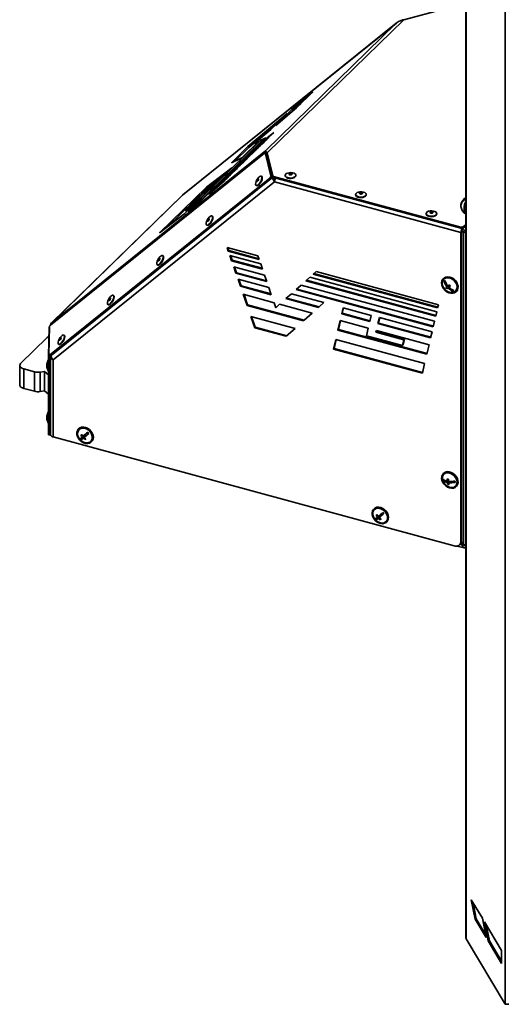
# Model space of a CAD drawing. Units: millimetres. Extents: x 0 to 420, y 0 to 297.
# Drawn here: x 268 to 291, y 36 to 82 of the extents above; entities that cross this region are included whole.
import ezdxf

# ---------------------------------------------------------------- set-up
doc = ezdxf.new("R2010")
doc.units = ezdxf.units.MM

msp = doc.modelspace()

# ---------------------------------------------------------------- linework, layer by layer
at = {"color": 7, "linetype": 'Continuous', "lineweight": 35}
for p, q in [((288.66885, 105.01843), (288.66885, 39.11601)), ((288.68396, 39.0645), (288.68396, 104.93721)), ((290.53082, 35.98785), (290.53082, 95.59117)), ((287.62347, 82.86414), (285.75255, 82.36935)), ((275.34145, 74.11177), (285.39799, 82.2034)), ((285.41423, 82.21756), (275.35598, 74.12456)), ((279.23514, 76.18827), (285.39799, 82.2034)), ((285.75255, 82.36935), (279.32187, 76.09281)), ((281.47048, 78.96848), (280.48994, 78.14166)), ((280.70365, 78.22004), (281.47048, 78.96848)), ((280.90834, 78.41982), (280.5275, 78.09868)), ((280.26078, 77.94842), (278.41495, 76.39197)), ((279.49395, 77.19998), (280.26078, 77.94842)), ((279.72312, 77.39322), (280.70365, 78.22004)), ((280.48994, 78.14166), (279.72312, 77.39322)), ((280.5275, 78.09868), (280.32281, 77.8989)), ((280.5275, 78.09868), (280.48994, 78.14166)), ((279.69864, 77.39976), (278.45251, 76.34899)), ((278.73189, 76.55739), (279.49395, 77.19998)), ((279.6317, 77.05351), (279.15615, 76.67088)), ((279.51671, 76.94127), (279.6317, 77.05351)), ((278.99598, 76.68351), (275.58785, 73.35707)), ((279.03354, 76.64053), (275.97456, 73.65488)), ((276.22015, 73.844), (279.25723, 76.80828)), ((278.1263, 75.86511), (278.93493, 76.65436)), ((278.93493, 76.65436), (278.73189, 76.55739)), ((278.76945, 76.51441), (278.73189, 76.55739)), ((278.79096, 76.31444), (279.15521, 76.6292)), ((279.24905, 76.72514), (278.92365, 76.44395)), ((279.25723, 76.80828), (278.99598, 76.68351)), ((279.03354, 76.64053), (278.99598, 76.68351)), ((279.13674, 76.57044), (279.00041, 76.46076)), ((279.02541, 76.48516), (279.16174, 76.59485)), ((279.13501, 76.68899), (279.03354, 76.64053)), ((279.04116, 76.55864), (279.25357, 76.72955)), ((279.15615, 76.67088), (279.04116, 76.55864)), ((279.15521, 76.6292), (279.26651, 76.69707)), ((279.16626, 76.6593), (279.15615, 76.67088)), ((279.25357, 76.72955), (279.24905, 76.72514)), ((279.27032, 76.7008), (279.24905, 76.72514)), ((279.27484, 76.70521), (279.25357, 76.72955)), ((279.26651, 76.69707), (279.3992, 76.82658)), ((279.3992, 76.82658), (279.29978, 76.76595)), ((279.29978, 76.76595), (279.3043, 76.77037)), ((279.31695, 76.7463), (279.29978, 76.76595)), ((279.3043, 76.77037), (279.51671, 76.94127)), ((279.23514, 76.18827), (269.1786, 68.09664)), ((278.41495, 76.39197), (277.63451, 75.63024)), ((278.45251, 76.34899), (277.79429, 75.70654)), ((278.3805, 75.83234), (278.7824, 76.2246)), ((278.45251, 76.34899), (278.41495, 76.39197)), ((278.62584, 76.13407), (278.55172, 76.07443)), ((278.6511, 76.11765), (278.56266, 76.03132)), ((278.67384, 76.14107), (278.61429, 76.08802)), ((278.61429, 76.08802), (278.6511, 76.11765)), ((278.65477, 76.155), (278.62584, 76.13407)), ((278.62825, 76.13131), (278.62584, 76.13407)), ((278.6676, 76.14605), (278.63225, 76.12591)), ((278.63791, 76.11943), (278.63225, 76.12591)), ((278.6611, 76.10621), (278.6511, 76.11765)), ((278.79751, 76.2975), (278.66119, 76.18781)), ((278.67483, 76.17221), (278.66119, 76.18781)), ((278.66675, 76.15666), (278.70304, 76.17734)), ((278.68619, 76.21221), (278.82251, 76.3219)), ((278.7824, 76.2246), (278.74182, 76.19195)), ((278.7451, 76.18819), (278.74182, 76.19195)), ((278.76983, 76.21711), (278.76226, 76.22577)), ((278.81271, 76.53507), (278.76945, 76.51441)), ((278.79225, 76.23753), (278.7775, 76.25441)), ((278.78602, 76.28314), (278.81086, 76.25471)), ((278.92365, 76.44395), (278.79096, 76.31444)), ((278.86702, 76.34443), (278.8259, 76.31134)), ((278.84931, 76.29112), (278.83758, 76.30455)), ((278.93104, 76.43549), (278.92365, 76.44395)), ((278.95591, 76.43823), (278.99703, 76.47132)), ((279.00834, 76.45168), (279.00041, 76.46076)), ((279.03953, 76.49652), (279.03691, 76.49952)), ((279.19628, 76.08009), (279.20895, 76.09566)), ((279.23305, 76.10892), (279.20895, 76.09566)), ((279.23305, 76.10892), (279.49032, 75.00916)), ((279.27862, 76.08244), (279.23305, 76.10892)), ((279.25822, 76.16186), (279.23514, 76.18827)), ((279.25822, 76.16186), (279.27923, 76.13256)), ((279.27862, 76.08244), (279.53589, 74.98268)), ((279.32187, 76.09281), (279.58474, 75.01809)), ((279.32187, 76.04383), (279.32187, 76.09281)), ((279.19628, 76.08009), (269.12682, 67.97806)), ((277.63451, 75.63024), (278.1263, 75.86511)), ((277.90496, 75.44971), (278.3805, 75.83234)), ((277.92694, 75.38965), (278.21696, 75.67271)), ((278.36687, 75.84023), (278.01497, 75.55708)), ((278.1526, 75.64467), (278.08869, 75.59325)), ((278.10247, 75.64249), (278.45438, 75.92563)), ((278.21076, 75.74818), (278.10247, 75.64249)), ((278.14157, 75.63391), (278.1526, 75.64467)), ((278.21696, 75.67271), (278.17675, 75.64036)), ((278.18, 75.63664), (278.17675, 75.64036)), ((278.56266, 76.03132), (278.21076, 75.74818)), ((278.22028, 75.73728), (278.21076, 75.74818)), ((278.26673, 75.73651), (278.2557, 75.72575)), ((278.3555, 75.80793), (278.26673, 75.73651)), ((278.27325, 75.72905), (278.26673, 75.73651)), ((278.32149, 75.77473), (278.3555, 75.80793)), ((278.45438, 75.92563), (278.36687, 75.84023)), ((278.37655, 75.82915), (278.36687, 75.84023)), ((278.42374, 75.93299), (278.43008, 75.93809)), ((278.46437, 75.91419), (278.45438, 75.92563)), ((278.52355, 76.03304), (278.53167, 76.02375)), ((278.55802, 76.06721), (278.55172, 76.07443)), ((278.57266, 76.01989), (278.56266, 76.03132)), ((279.58474, 74.96911), (279.32187, 76.04383)), ((277.65004, 75.40026), (276.45975, 74.48363)), ((276.95122, 74.7182), (277.65004, 75.40026)), ((277.90194, 75.36524), (277.42639, 74.98261)), ((277.69915, 75.24884), (277.45139, 75.00701)), ((277.671, 75.16103), (277.55599, 75.04878)), ((277.55918, 75.09374), (277.66919, 75.20111)), ((277.59491, 75.09981), (277.671, 75.16103)), ((277.6008, 75.07132), (277.90194, 75.36524)), ((277.66919, 75.20111), (277.68187, 75.21132)), ((277.68099, 75.14959), (277.671, 75.16103)), ((277.68187, 75.21132), (277.79998, 75.28749)), ((277.80677, 75.33543), (277.69915, 75.24884)), ((277.71389, 75.23197), (277.69915, 75.24884)), ((277.80412, 75.35129), (277.71419, 75.26351)), ((277.71419, 75.26351), (277.72499, 75.2722)), ((277.79998, 75.28749), (277.92694, 75.38965)), ((277.81132, 75.34305), (277.80412, 75.35129)), ((277.92744, 75.41325), (277.80677, 75.33543)), ((277.82856, 75.31049), (277.80677, 75.33543)), ((278.01497, 75.55708), (277.90496, 75.44971)), ((277.93867, 75.42229), (277.92744, 75.41325)), ((277.93834, 75.40077), (277.92744, 75.41325)), ((278.06007, 75.54078), (277.93867, 75.42229)), ((277.94867, 75.41085), (277.93867, 75.42229)), ((278.00531, 75.50307), (278.00259, 75.50619)), ((278.02464, 75.54601), (278.01497, 75.55708)), ((278.07007, 75.52934), (278.06007, 75.54078)), ((278.10198, 75.57803), (278.08869, 75.59325)), ((278.12602, 75.61638), (278.13505, 75.60605)), ((279.45484, 75.32915), (279.48052, 75.31423)), ((279.5899, 74.95243), (279.47648, 75.23664)), ((279.48052, 75.31423), (279.53169, 75.18599)), ((279.43967, 74.90388), (269.08021, 66.56852)), ((279.48525, 74.8774), (269.12578, 66.54203)), ((279.58952, 74.95002), (269.15411, 66.55355)), ((269.2414, 66.35375), (279.6649, 74.74064)), ((276.36732, 74.26854), (276.95122, 74.7182)), ((277.30088, 75.05948), (276.49731, 74.44065)), ((277.22213, 74.74402), (276.95226, 74.51984)), ((277.04392, 74.60931), (277.22213, 74.74402)), ((277.24993, 74.72886), (277.07598, 74.5889)), ((277.09481, 74.60834), (277.27493, 74.75327)), ((277.55599, 75.04878), (277.11719, 74.68082)), ((277.16669, 74.68566), (277.43518, 74.90968)), ((277.32018, 74.79743), (277.16669, 74.68566)), ((277.42639, 74.98261), (277.19908, 74.76075)), ((277.19908, 74.76075), (277.30246, 74.84393)), ((277.20469, 74.68471), (277.24993, 74.72886)), ((277.22825, 74.73702), (277.22213, 74.74402)), ((277.27493, 74.75327), (277.32018, 74.79743)), ((277.30246, 74.84393), (277.42247, 74.96106)), ((277.32784, 74.84295), (277.6008, 75.07132)), ((277.50253, 74.97541), (277.32784, 74.84295)), ((277.33938, 74.82975), (277.32784, 74.84295)), ((277.51124, 75.03249), (277.39123, 74.91536)), ((277.39123, 74.91536), (277.4749, 74.98268)), ((277.42247, 74.96106), (277.51124, 75.03249)), ((277.43583, 74.97181), (277.42639, 74.98261)), ((277.43518, 74.90968), (277.50253, 74.97541)), ((277.45139, 75.00701), (277.55918, 75.09374)), ((277.4749, 74.98268), (277.59491, 75.09981)), ((277.518, 75.02475), (277.51124, 75.03249)), ((277.56353, 75.04014), (277.55599, 75.04878)), ((279.06769, 74.98827), (279.0506, 74.9982)), ((279.48525, 74.8774), (279.43967, 74.90388)), ((279.49032, 75.00916), (279.53589, 74.98268)), ((279.58474, 74.96911), (279.58474, 75.01809)), ((279.58952, 74.95002), (279.5899, 74.95243)), ((279.63509, 74.92354), (279.58952, 74.95002)), ((279.63547, 74.92595), (279.5899, 74.95243)), ((279.62227, 74.99016), (288.43357, 72.59543)), ((279.62227, 74.99016), (279.62227, 74.94118)), ((279.62227, 74.94118), (288.43357, 72.54645)), ((279.63026, 74.939), (279.63547, 74.92595)), ((279.63509, 74.92354), (279.63547, 74.92595)), ((279.6649, 74.74064), (288.44591, 72.35415)), ((280.17113, 75.04099), (280.17113, 75.02262)), ((280.67113, 75.02262), (280.67113, 75.04099)), ((276.45975, 74.48363), (274.24978, 72.32664)), ((276.49731, 74.44065), (274.6365, 72.62444)), ((275.44007, 73.24327), (276.74875, 74.52058)), ((275.46934, 73.39208), (276.36732, 74.26854)), ((276.74875, 74.52058), (276.32638, 74.19532)), ((276.49731, 74.44065), (276.45975, 74.48363)), ((276.5825, 74.15895), (277.20469, 74.68471)), ((276.69525, 74.26899), (276.5825, 74.15895)), ((276.81139, 74.36713), (276.69525, 74.26899)), ((276.70267, 74.2605), (276.69525, 74.26899)), ((276.86315, 74.41766), (276.81139, 74.36713)), ((276.81882, 74.35864), (276.81139, 74.36713)), ((276.94646, 74.48469), (276.86315, 74.41766)), ((276.87399, 74.40526), (276.86315, 74.41766)), ((276.95226, 74.51984), (276.87852, 74.44788)), ((276.87852, 74.44788), (276.93992, 74.49258)), ((276.88816, 74.44206), (276.97146, 74.50909)), ((276.93992, 74.49258), (276.88816, 74.44206)), ((276.91095, 74.45003), (276.94646, 74.48469)), ((276.92532, 74.46159), (276.91095, 74.45003)), ((276.91776, 74.44225), (276.91095, 74.45003)), ((277.07598, 74.5889), (276.92532, 74.46159)), ((276.93184, 74.45414), (276.92532, 74.46159)), ((276.94447, 74.48737), (276.93992, 74.49258)), ((276.9657, 74.50445), (276.95226, 74.51984)), ((276.97146, 74.50909), (277.00063, 74.53756)), ((277.00063, 74.53756), (277.015, 74.54912)), ((277.015, 74.54912), (277.09481, 74.60834)), ((277.11719, 74.68082), (277.04392, 74.60931)), ((277.08249, 74.58145), (277.07598, 74.5889)), ((277.12567, 74.67111), (277.11719, 74.68082)), ((277.17669, 74.67422), (277.16669, 74.68566)), ((278.79939, 74.56589), (278.81648, 74.55596)), ((275.32761, 74.0995), (269.16476, 68.08437)), ((269.1786, 68.09664), (275.34145, 74.11177)), ((275.32761, 74.0995), (275.34145, 74.11177)), ((275.34145, 74.11177), (275.35739, 74.12267)), ((275.58785, 73.35707), (276.22015, 73.844)), ((276.32638, 74.19532), (275.63087, 73.51648)), ((276.36394, 74.15234), (275.66843, 73.4735)), ((276.36394, 74.15234), (276.32638, 74.19532)), ((276.3996, 74.17979), (276.36394, 74.15234)), ((283.4877, 74.13962), (283.4877, 74.12125)), ((283.9877, 74.12125), (283.9877, 74.13962)), ((288.66885, 74.00749), (288.60591, 73.94606)), ((288.66885, 73.95851), (288.60591, 73.89708)), ((288.60591, 73.89708), (288.60591, 73.94606)), ((275.63087, 73.51648), (275.46934, 73.39208)), ((275.5069, 73.3491), (275.46934, 73.39208)), ((275.66843, 73.4735), (275.5069, 73.3491)), ((275.66843, 73.4735), (275.63087, 73.51648)), ((288.58955, 73.56186), (288.58955, 73.47002)), ((274.24978, 72.32664), (275.44007, 73.24327)), ((276.74279, 73.11763), (276.7257, 73.12756)), ((286.80426, 73.23825), (286.80426, 73.21988)), ((287.30426, 73.21988), (287.30426, 73.23825)), ((276.4745, 72.69525), (276.49159, 72.68532)), ((288.43357, 72.54645), (288.43357, 72.59543)), ((288.44591, 72.35415), (288.47257, 72.38018)), ((288.47257, 72.38018), (288.47257, 57.82671)), ((288.56008, 72.37681), (288.47385, 72.40025)), ((288.47385, 72.40025), (288.64536, 72.35364)), ((288.50334, 72.48407), (288.64536, 72.44547)), ((288.66885, 72.69727), (288.51424, 72.54637)), ((288.66885, 72.64829), (288.51424, 72.49739)), ((288.51424, 72.49739), (288.51424, 72.54637)), ((288.53008, 72.6108), (288.66885, 72.74625)), ((288.53008, 72.56182), (288.66885, 72.69727)), ((288.53008, 72.6108), (288.53008, 72.56182)), ((288.56008, 57.64928), (288.56008, 72.37681)), ((288.64536, 72.44547), (288.66885, 72.4684)), ((288.64536, 72.35364), (288.64536, 72.44547)), ((288.64536, 72.35364), (288.66885, 72.37656)), ((288.44591, 72.35415), (288.44591, 57.80068)), ((278.88498, 71.24663), (277.4318, 71.64157)), ((277.4318, 71.64157), (277.4905, 71.47133)), ((277.47113, 71.63088), (277.51717, 71.49736)), ((277.4905, 71.47133), (277.51717, 71.49736)), ((277.4905, 71.47133), (278.94368, 71.07638)), ((277.51717, 71.49736), (278.93102, 71.1131)), ((274.4179, 71.24699), (274.40081, 71.25692)), ((277.56387, 71.25852), (279.01706, 70.86358)), ((277.56387, 71.25852), (277.64659, 71.01865)), ((277.6032, 71.24783), (277.67326, 71.04468)), ((277.64659, 71.01865), (277.67326, 71.04468)), ((277.64659, 71.01865), (279.09977, 70.6237)), ((277.67326, 71.04468), (279.08711, 70.66042)), ((278.94368, 71.07638), (278.88498, 71.24663)), ((274.1496, 70.82461), (274.16669, 70.81468)), ((277.74442, 70.73491), (279.1976, 70.33996)), ((277.74442, 70.73491), (277.85041, 70.42752)), ((277.78375, 70.72422), (277.87708, 70.45355)), ((279.09977, 70.6237), (279.01706, 70.86358)), ((277.85041, 70.42752), (277.87708, 70.45355)), ((277.85041, 70.42752), (279.30359, 70.03258)), ((277.87708, 70.45355), (279.29093, 70.0693)), ((279.40143, 69.74884), (277.94825, 70.14378)), ((277.94825, 70.14378), (278.06239, 69.81275)), ((277.98758, 70.13309), (278.08906, 69.83878)), ((279.30359, 70.03258), (279.1976, 70.33996)), ((281.32805, 70.2355), (281.14143, 70.06882)), ((281.14143, 70.06882), (287.25769, 68.40656)), ((281.17, 70.09434), (287.26498, 68.43785)), ((281.32805, 70.2355), (287.30536, 68.611)), ((281.62605, 70.50167), (281.4936, 70.38337)), ((281.4936, 70.38337), (287.34766, 68.79236)), ((281.52217, 70.40888), (287.35496, 68.82366)), ((287.3815, 68.93746), (281.62605, 70.50167)), ((287.6317, 70.18642), (287.61503, 70.17015)), ((287.72232, 70.00623), (287.6663, 70.07017)), ((278.06239, 69.81275), (278.08906, 69.83878)), ((278.06239, 69.81275), (279.51557, 69.41781)), ((278.08906, 69.83878), (279.50291, 69.45453)), ((279.51557, 69.41781), (279.40143, 69.74884)), ((280.92069, 69.87166), (280.68156, 69.65808)), ((280.68156, 69.65808), (287.14019, 67.90276)), ((280.71012, 69.68359), (287.14749, 67.93405)), ((280.92069, 69.87166), (287.20129, 68.16473)), ((287.83685, 69.75214), (287.78008, 69.69673)), ((287.8266, 69.8311), (287.78758, 69.79301)), ((287.83685, 69.75214), (287.79483, 69.80009)), ((287.90013, 69.8033), (287.8346, 69.73934)), ((287.90013, 69.8033), (287.83685, 69.75214)), ((287.94232, 69.83741), (287.87679, 69.77345)), ((287.90347, 69.79949), (287.90013, 69.8033)), ((287.94371, 69.83853), (287.94232, 69.83741)), ((288.08822, 69.58863), (288.0376, 69.64641)), ((288.08822, 69.58863), (288.07401, 69.57476)), ((288.1142, 69.60964), (288.08822, 69.58863)), ((272.093, 69.37635), (272.07592, 69.38628)), ((278.19284, 69.43443), (279.64602, 69.03949)), ((278.19284, 69.43443), (278.37221, 68.91424)), ((278.23217, 69.42374), (278.39887, 68.94027)), ((280.46082, 69.46092), (280.20329, 69.2309)), ((280.20329, 69.2309), (281.7357, 68.81443)), ((280.23185, 69.25642), (281.76237, 68.84045)), ((281.99323, 69.04444), (280.46082, 69.46092)), ((288.21373, 69.55675), (288.2304, 69.57302)), ((271.82471, 68.95396), (271.8418, 68.94403)), ((278.37221, 68.91424), (278.39887, 68.94027)), ((278.37221, 68.91424), (281.03669, 68.19009)), ((278.39887, 68.94027), (281.06336, 68.21612)), ((279.72677, 68.80529), (279.64602, 69.03949)), ((279.90897, 68.96802), (279.72677, 68.80529)), ((279.90897, 68.96802), (281.44138, 68.55155)), ((281.7357, 68.81443), (281.99323, 69.04444)), ((281.7357, 68.81443), (281.76237, 68.84045)), ((281.76237, 68.84045), (281.99133, 69.04496)), ((282.89576, 68.79915), (282.82997, 68.51703)), ((282.91513, 68.79389), (282.85664, 68.54306)), ((284.22007, 68.43924), (282.89576, 68.79915)), ((287.34766, 68.79236), (287.3815, 68.93746)), ((278.55157, 68.39405), (280.632, 67.82864)), ((278.55157, 68.39405), (278.73628, 67.85837)), ((278.5909, 68.38336), (278.76295, 67.8844)), ((281.03669, 68.19009), (281.44138, 68.55155)), ((281.03669, 68.19009), (281.06336, 68.21612)), ((281.06336, 68.21612), (281.43948, 68.55206)), ((282.82997, 68.51703), (282.85664, 68.54306)), ((282.82997, 68.51703), (284.15427, 68.15711)), ((282.85664, 68.54306), (284.16157, 68.1884)), ((284.15427, 68.15711), (284.22007, 68.43924)), ((284.60376, 68.33496), (284.53797, 68.05283)), ((284.62313, 68.32969), (284.56463, 68.07886)), ((287.0838, 67.66094), (284.60376, 68.33496)), ((287.25769, 68.40656), (287.30536, 68.611)), ((269.05186, 67.8846), (269.02263, 66.52766)), ((269.07474, 67.93616), (269.04551, 66.57923)), ((269.05186, 67.8846), (269.07363, 67.88444)), ((269.12682, 67.97806), (269.07474, 67.93616)), ((278.73628, 67.85837), (278.76295, 67.8844)), ((278.73628, 67.85837), (280.21526, 67.45642)), ((278.76295, 67.8844), (280.24193, 67.48245)), ((280.21526, 67.45642), (280.632, 67.82864)), ((280.24193, 67.48245), (280.6301, 67.82915)), ((282.75477, 68.1946), (282.65138, 67.75125)), ((282.65138, 67.75125), (282.67805, 67.77728)), ((282.65138, 67.75125), (286.83941, 66.61304)), ((282.77414, 68.18933), (282.67805, 67.77728)), ((282.67805, 67.77728), (286.84671, 66.64433)), ((282.75477, 68.1946), (284.07908, 67.83468)), ((283.99723, 67.48374), (284.07908, 67.83468)), ((284.53797, 68.05283), (284.56463, 68.07886)), ((284.53797, 68.05283), (287.018, 67.37881)), ((284.56463, 68.07886), (287.0253, 67.4101)), ((287.14019, 67.90276), (287.20129, 68.16473)), ((267.71095, 66.16767), (268.96769, 67.39429)), ((269.76811, 67.50571), (269.75102, 67.51564)), ((280.21526, 67.45642), (280.24193, 67.48245)), ((282.54799, 67.30791), (282.44151, 66.85137)), ((282.56736, 67.30265), (282.46818, 66.8774)), ((282.54799, 67.30791), (286.73602, 66.16969)), ((285.69896, 67.02125), (283.99723, 67.48374)), ((284.46277, 67.7304), (284.44257, 67.64379)), ((284.44257, 67.64379), (284.46924, 67.66982)), ((284.44257, 67.64379), (285.76061, 67.28558)), ((284.46277, 67.7304), (286.9428, 67.05638)), ((284.48214, 67.72513), (284.46924, 67.66982)), ((284.46924, 67.66982), (285.78728, 67.31161)), ((285.76061, 67.28558), (285.69896, 67.02125)), ((285.78728, 67.31161), (285.72563, 67.04728)), ((285.76061, 67.28558), (285.78728, 67.31161)), ((287.018, 67.37881), (287.0838, 67.66094)), ((269.49981, 67.08332), (269.5169, 67.07339)), ((282.44151, 66.85137), (282.46818, 66.8774)), ((282.44151, 66.85137), (286.62954, 65.71315)), ((282.46818, 66.8774), (286.63684, 65.74445)), ((285.69896, 67.02125), (285.72563, 67.04728)), ((286.83941, 66.61304), (286.9428, 67.05638)), ((269.07892, 66.43646), (269.02178, 66.43688)), ((269.02178, 66.43688), (269.02178, 62.87754)), ((269.02263, 66.52766), (269.07977, 66.52724)), ((269.05271, 66.56014), (269.09828, 66.53366)), ((269.07892, 66.43646), (269.07892, 62.87712)), ((269.08013, 66.5442), (269.07977, 66.52724)), ((269.08021, 66.56852), (269.12578, 66.54203)), ((269.1199, 66.47648), (269.12164, 66.53893)), ((269.16589, 66.47614), (269.1199, 66.47648)), ((269.1199, 66.47648), (269.1199, 62.81939)), ((269.15614, 66.56646), (269.15411, 66.55355)), ((269.2414, 62.71392), (269.2414, 66.35375)), ((267.66967, 66.08182), (267.66967, 65.16343)), ((268.36103, 65.78301), (267.86013, 65.91914)), ((267.86013, 65.91914), (267.86013, 65.00074)), ((268.94116, 66.00283), (269.00406, 65.82584)), ((269.00775, 66.32554), (268.94224, 66.1495)), ((269.02178, 66.32558), (269.00785, 66.32568)), ((269.08272, 65.93226), (269.1199, 65.93199)), ((269.1199, 66.21771), (269.08482, 66.21797)), ((286.62954, 65.71315), (286.73602, 66.16969)), ((268.36103, 64.86461), (268.36103, 65.78301)), ((268.82964, 65.80123), (268.63319, 65.76995)), ((268.63319, 65.76995), (268.63319, 64.85156)), ((269.02178, 65.64397), (268.82964, 65.80123)), ((268.82964, 64.88284), (268.82964, 65.80123)), ((269.00417, 65.8257), (269.02178, 65.82557)), ((268.36103, 64.86461), (267.86013, 65.00074)), ((268.82964, 64.88284), (268.63319, 64.85156)), ((269.02178, 64.72557), (268.82964, 64.88284)), ((269.00775, 63.87649), (268.94224, 63.70045)), ((269.02178, 63.87653), (269.00785, 63.87663)), ((269.1199, 63.76866), (269.08482, 63.76892)), ((269.1071, 63.76876), (269.109, 63.83697)), ((268.94116, 63.55378), (269.00406, 63.37679)), ((269.00417, 63.37665), (269.02178, 63.37652)), ((269.08096, 62.82823), (269.09916, 63.48309)), ((269.08272, 63.48321), (269.1199, 63.48294)), ((269.10891, 63.48302), (269.1199, 63.28723)), ((269.11407, 63.48298), (269.1199, 63.37907)), ((270.45819, 63.10756), (270.44153, 63.09129)), ((269.02178, 62.87754), (269.07892, 62.87712)), ((269.02277, 62.80825), (269.07991, 62.80783)), ((288.13004, 57.58039), (269.2414, 62.71392)), ((270.55917, 62.58676), (270.51461, 62.63719)), ((270.72687, 62.72438), (270.55917, 62.58676)), ((270.65308, 62.75196), (270.61409, 62.7139)), ((270.72687, 62.72438), (270.66135, 62.66043)), ((270.7688, 62.75879), (270.70327, 62.69483)), ((270.72996, 62.72088), (270.72687, 62.72438)), ((270.92109, 62.88376), (270.7688, 62.75879)), ((270.55917, 62.58676), (270.54496, 62.57289)), ((270.77921, 62.62607), (270.74099, 62.58876)), ((271.04022, 62.47789), (271.05689, 62.49416)), ((287.6317, 61.00249), (287.61503, 60.98622)), ((287.61894, 60.67697), (287.60473, 60.6631)), ((287.61894, 60.67697), (287.61506, 60.71058)), ((287.69887, 60.6642), (287.61894, 60.67697)), ((287.85731, 60.69439), (287.79718, 60.6357)), ((287.85984, 60.62699), (287.80443, 60.57291)), ((287.85905, 60.63861), (287.80844, 60.6467)), ((287.8723, 60.53435), (287.82407, 60.48727)), ((287.92595, 60.62024), (287.86719, 60.56288)), ((287.87736, 60.57281), (287.8714, 60.62438)), ((288.16697, 60.58941), (287.98078, 60.61916)), ((288.21373, 60.37282), (288.2304, 60.38909)), ((284.35619, 59.33038), (284.33953, 59.31411)), ((284.62487, 58.9472), (284.45717, 58.80958)), ((284.55108, 58.97478), (284.51209, 58.93672)), ((284.62487, 58.9472), (284.55934, 58.88325)), ((284.6668, 58.98161), (284.60127, 58.91765)), ((284.62796, 58.9437), (284.62487, 58.9472)), ((284.81908, 59.10658), (284.6668, 58.98161)), ((284.45717, 58.80958), (284.4126, 58.86002)), ((284.45717, 58.80958), (284.44296, 58.79572)), ((284.67721, 58.84889), (284.63899, 58.81158)), ((284.93822, 58.70071), (284.95489, 58.71698)), ((288.27442, 57.575), (288.59203, 57.48868)), ((288.3795, 57.63094), (288.40617, 57.65697)), ((288.44384, 57.70694), (288.51541, 57.61812)), ((288.44591, 57.80068), (288.47257, 57.82671)), ((288.56008, 57.64928), (288.46594, 57.7661)), ((288.51541, 57.61812), (288.55446, 57.65624)), ((288.93283, 40.90426), (289.45549, 40.03357)), ((289.10987, 39.99708), (288.93283, 40.90426)), ((289.01624, 40.76532), (289.16446, 40.00577)), ((289.16446, 40.00577), (289.10987, 39.99708)), ((289.63253, 39.12639), (289.10987, 39.99708)), ((289.16446, 40.00577), (289.60372, 39.27402)), ((289.45549, 40.03357), (289.63253, 39.12639)), ((289.72909, 38.96553), (289.55206, 39.87271)), ((289.55206, 39.87271), (290.36204, 38.52338)), ((289.63546, 39.73377), (289.78368, 38.97422)), ((290.53082, 35.98785), (288.68396, 39.0645)), ((289.78368, 38.97422), (289.72909, 38.96553)), ((289.78368, 38.97422), (290.36204, 38.01076)), ((290.36204, 37.91112), (289.72909, 38.96553)), ((290.36204, 38.52338), (290.36204, 37.91112))]:
    msp.add_line(p, q, dxfattribs=at)
at = {"color": 8, "linetype": 'Continuous', "lineweight": 35}
for p, q in [((278.59081, 76.07641), (278.58487, 76.08322)), ((278.68442, 76.12897), (278.67384, 76.14107)), ((278.76715, 76.21468), (278.76013, 76.22271)), ((278.78386, 76.22986), (278.76927, 76.24656)), ((278.78979, 76.29557), (278.78359, 76.30267)), ((278.8462, 76.28811), (278.8259, 76.31134)), ((278.87472, 76.33562), (278.86702, 76.34443)), ((278.26193, 75.71862), (278.2557, 75.72575)), ((278.37739, 75.89744), (278.3719, 75.90372)), ((279.3206, 76.04672), (279.2923, 76.02395)), ((279.32919, 75.86624), (279.35937, 75.89052)), ((278.00509, 75.50295), (278.00248, 75.50594)), ((288.50666, 72.54843), (288.51424, 72.54637)), ((269.109, 66.53273), (269.109, 66.21779)), ((269.109, 65.93207), (269.109, 63.83697)), ((288.51541, 57.61812), (288.39883, 57.64981)), ((288.66885, 57.6025), (288.5813, 57.62629))]:
    msp.add_line(p, q, dxfattribs=at)
at = {"color": 7, "linetype": 'Continuous', "lineweight": 35, "flags": 128}
for points in [[(279.16174, 76.59485), (279.19343, 76.62826), (279.20671, 76.64613), (279.20076, 76.64732), (279.17593, 76.63178), (279.1338, 76.60046), (279.07702, 76.55535), (279.00915, 76.49928), (278.93447, 76.43578), (278.85767, 76.36884), (278.78359, 76.30267)], [(278.58487, 76.08322), (278.5698, 76.0698), (278.55441, 76.05656), (278.54063, 76.04516), (278.5302, 76.03703), (278.52442, 76.0332), (278.52402, 76.03415), (278.52906, 76.03975), (278.53889, 76.04931)], [(278.66119, 76.18781), (278.64142, 76.16774), (278.62681, 76.15195), (278.61766, 76.14078), (278.61417, 76.13444), (278.6164, 76.13309), (278.62432, 76.13674), (278.63774, 76.14531), (278.6564, 76.15864)], [(278.72443, 76.19599), (278.73348, 76.20374), (278.74195, 76.21083), (278.7494, 76.21687), (278.75542, 76.22153), (278.75968, 76.22456), (278.76194, 76.2258), (278.7621, 76.22517), (278.76013, 76.22271)], [(278.77315, 76.25118), (278.7753, 76.25292), (278.7768, 76.25404), (278.77748, 76.25442), (278.77725, 76.254), (278.77615, 76.25284), (278.7743, 76.25107), (278.77191, 76.24889), (278.76927, 76.24656)], [(278.8259, 76.31134), (278.81274, 76.30092), (278.80189, 76.29268), (278.79367, 76.28686), (278.78833, 76.28365), (278.78602, 76.28313), (278.78681, 76.28532), (278.79068, 76.29016), (278.79751, 76.2975)], [(278.8986, 76.34408), (278.899, 76.34629), (278.89699, 76.3464), (278.8926, 76.34441), (278.88587, 76.34034), (278.87689, 76.33424), (278.86576, 76.32617), (278.85261, 76.31624), (278.83758, 76.30455)], [(278.99703, 76.47132), (279.01019, 76.48174), (279.02104, 76.48998), (279.02925, 76.49579), (279.0346, 76.49901), (279.03691, 76.49952), (279.03611, 76.49733), (279.03225, 76.4925), (279.02541, 76.48516)], [(278.00248, 75.50594), (278.00084, 75.50156), (278.00705, 75.50405), (278.02081, 75.5133), (278.04144, 75.52885), (278.06794, 75.54993), (278.09898, 75.57552), (278.13306, 75.60435), (278.1685, 75.63501)], [(278.2557, 75.72575), (278.23414, 75.70544), (278.20717, 75.68124), (278.1789, 75.65682), (278.15364, 75.63591), (278.13522, 75.62168), (278.12646, 75.6163), (278.12869, 75.6206), (278.14157, 75.63391)], [(278.3719, 75.90372), (278.36433, 75.89503), (278.36086, 75.88983), (278.36158, 75.88826), (278.36647, 75.89036), (278.3754, 75.89606), (278.38815, 75.90524), (278.40441, 75.91766), (278.42374, 75.93299)], [(277.99269, 75.49832), (277.99477, 75.50011), (277.99677, 75.50181), (277.9986, 75.50332), (278.00017, 75.50457), (278.00139, 75.50549), (278.0022, 75.50604), (278.00257, 75.5062), (278.00248, 75.50594)], [(280.64223, 74.9809), (280.66814, 75.02113), (280.66727, 75.06351), (280.63974, 75.10346), (280.58851, 75.13663), (280.51914, 75.15944), (280.43916, 75.16941), (280.35722, 75.16547), (280.2822, 75.14804), (280.22224, 75.11901), (280.18383, 75.08152), (280.17114, 75.03964), (280.18554, 74.99791), (280.22546, 74.96084), (280.28659, 74.93246), (280.3623, 74.91585), (280.44438, 74.91279), (280.52395, 74.92362), (280.59237, 74.94718), (280.64223, 74.9809)], [(278.84829, 74.56633), (278.89462, 74.5944), (278.94424, 74.6428), (278.99177, 74.70629), (279.03207, 74.778), (279.06076, 74.85014), (279.07474, 74.9149), (279.07249, 74.96526), (279.05426, 74.99577), (279.02202, 75.00312), (278.97927, 74.98652), (278.93064, 74.94775), (278.88139, 74.89103), (278.83687, 74.8225), (278.8019, 74.74958), (278.78026, 74.68018), (278.77432, 74.62182), (278.7847, 74.58083), (278.81028, 74.56164), (278.84829, 74.56633)], [(278.85122, 74.74852), (278.86752, 74.75901), (278.88476, 74.77754), (278.90033, 74.80129), (278.91185, 74.82664), (278.91756, 74.84974), (278.9166, 74.86707), (278.90911, 74.876), (278.89624, 74.87515), (278.87994, 74.86466), (278.86269, 74.84613), (278.84712, 74.82238), (278.83561, 74.79703), (278.82989, 74.77393), (278.83085, 74.7566), (278.83834, 74.74767), (278.85122, 74.74852)], [(278.86538, 74.5564), (278.91171, 74.58447), (278.96133, 74.63287), (279.00886, 74.69636), (279.04916, 74.76807), (279.07785, 74.84021), (279.09183, 74.90497), (279.08958, 74.95533), (279.07135, 74.98584), (279.06769, 74.98827)], [(280.17113, 75.02262), (280.17114, 75.02127), (280.18554, 74.97954), (280.22546, 74.94247), (280.28659, 74.9141), (280.3623, 74.89748), (280.44438, 74.89442), (280.52395, 74.90526), (280.59237, 74.92881), (280.64223, 74.96253)], [(280.48602, 75.07846), (280.49419, 75.09259), (280.49123, 75.10726), (280.4776, 75.12022), (280.45537, 75.12952), (280.42793, 75.13372), (280.39945, 75.1322), (280.37428, 75.12518), (280.35623, 75.11373), (280.34807, 75.0996), (280.35102, 75.08493), (280.36466, 75.07196), (280.38688, 75.06267), (280.41432, 75.05846), (280.4428, 75.05999), (280.46798, 75.06701), (280.48602, 75.07846)], [(280.64223, 74.96253), (280.66814, 75.00276), (280.67113, 75.02262)], [(278.81648, 74.55596), (278.82737, 74.55171), (278.86538, 74.5564)], [(283.52911, 74.06864), (283.58517, 74.0376), (283.65775, 74.01762), (283.73899, 74.01086), (283.82009, 74.01805), (283.89227, 74.03842), (283.94769, 74.06975), (283.98036, 74.10866), (283.98673, 74.15092), (283.96612, 74.19195), (283.92075, 74.22731), (283.85554, 74.25317), (283.77757, 74.26673), (283.69527, 74.26651), (283.61757, 74.25254), (283.55289, 74.22633), (283.50823, 74.19073), (283.48845, 74.14959), (283.49567, 74.10736), (283.52911, 74.06864)], [(283.67648, 74.17389), (283.69662, 74.16341), (283.72301, 74.15769), (283.75164, 74.15762), (283.77815, 74.16319), (283.79849, 74.17356), (283.80959, 74.18716), (283.80973, 74.2019), (283.79891, 74.21555), (283.77877, 74.22604), (283.75238, 74.23175), (283.72375, 74.23182), (283.69724, 74.22625), (283.6769, 74.21588), (283.6658, 74.20228), (283.66566, 74.18754), (283.67648, 74.17389)], [(283.4877, 74.12125), (283.49567, 74.089), (283.52911, 74.05027)], [(283.52911, 74.05027), (283.58517, 74.01923), (283.65775, 73.99925), (283.73899, 73.99249), (283.82009, 73.99968), (283.89227, 74.02005), (283.94769, 74.05138), (283.98036, 74.09029), (283.9877, 74.12125)], [(288.60591, 73.94606), (288.52864, 73.85671), (288.47506, 73.76287), (288.44613, 73.66619), (288.44235, 73.5684), (288.46378, 73.47121), (288.51006, 73.37635), (288.58037, 73.28548), (288.66885, 73.20387)], [(287.27537, 73.17815), (287.30127, 73.21839), (287.30041, 73.26077), (287.27287, 73.30071), (287.22164, 73.33389), (287.15228, 73.3567), (287.07229, 73.36667), (286.99035, 73.36273), (286.91534, 73.34529), (286.85538, 73.31626), (286.81697, 73.27877), (286.80428, 73.23689), (286.81867, 73.19516), (286.8586, 73.1581), (286.91973, 73.12972), (286.99544, 73.1131), (287.07752, 73.11004), (287.15708, 73.12088), (287.2255, 73.14443), (287.27537, 73.17815)], [(287.11916, 73.27571), (287.12732, 73.28985), (287.12437, 73.30451), (287.11074, 73.31748), (287.08851, 73.32677), (287.06107, 73.33098), (287.03259, 73.32945), (287.00741, 73.32243), (286.98937, 73.31099), (286.9812, 73.29685), (286.98416, 73.28219), (286.99779, 73.26922), (287.02002, 73.25993), (287.04746, 73.25572), (287.07594, 73.25724), (287.10111, 73.26426), (287.11916, 73.27571)], [(276.67728, 72.85221), (276.71517, 72.92474), (276.7406, 72.99582), (276.7508, 73.05775), (276.74467, 73.10382), (276.72288, 73.12904), (276.68778, 73.13068), (276.64317, 73.10856), (276.5939, 73.06507), (276.54531, 73.00493), (276.50265, 72.93465), (276.47055, 72.86186), (276.45249, 72.79443), (276.45042, 72.73968), (276.46458, 72.70354), (276.49342, 72.68992), (276.53382, 72.70031), (276.58141, 72.73357), (276.63102, 72.7861), (276.67728, 72.85221)], [(276.49159, 72.68532), (276.51051, 72.67999), (276.55091, 72.69038), (276.5985, 72.72364), (276.64811, 72.77617), (276.69437, 72.84228)], [(276.57149, 72.92382), (276.58432, 72.94912), (276.59175, 72.97321), (276.59264, 72.99243), (276.58687, 73.00385), (276.57531, 73.00573), (276.55971, 72.99778), (276.54246, 72.98122), (276.52618, 72.95857), (276.51335, 72.93327), (276.50592, 72.90917), (276.50502, 72.88995), (276.5108, 72.87854), (276.52236, 72.87666), (276.53795, 72.8846), (276.5552, 72.90116), (276.57149, 72.92382)], [(276.69437, 72.84228), (276.73226, 72.91481), (276.75769, 72.98589), (276.76789, 73.04782), (276.76176, 73.09389), (276.74279, 73.11763)], [(286.80426, 73.21988), (286.80428, 73.21853), (286.81867, 73.17679), (286.8586, 73.13973), (286.91973, 73.11135), (286.99544, 73.09473), (287.07752, 73.09168), (287.15708, 73.10251), (287.2255, 73.12607), (287.27537, 73.15979)], [(287.27537, 73.15979), (287.30127, 73.20002), (287.30426, 73.21988)], [(274.35238, 70.98157), (274.39028, 71.05409), (274.41571, 71.12517), (274.42591, 71.18711), (274.41978, 71.23318), (274.39798, 71.2584), (274.36288, 71.26004), (274.31828, 71.23792), (274.26901, 71.19443), (274.22041, 71.13429), (274.17775, 71.06401), (274.14565, 70.99121), (274.12759, 70.92379), (274.12553, 70.86904), (274.13968, 70.8329), (274.16852, 70.81928), (274.20893, 70.82967), (274.25651, 70.86293), (274.30612, 70.91546), (274.35238, 70.98157)], [(274.24659, 71.05318), (274.25942, 71.07848), (274.26685, 71.10257), (274.26775, 71.12179), (274.26198, 71.13321), (274.25041, 71.13509), (274.23482, 71.12714), (274.21757, 71.11058), (274.20129, 71.08793), (274.18846, 71.06262), (274.18103, 71.03853), (274.18013, 71.01931), (274.1859, 71.00789), (274.19747, 71.00601), (274.21306, 71.01396), (274.23031, 71.03052), (274.24659, 71.05318)], [(274.36947, 70.97164), (274.40737, 71.04416), (274.4328, 71.11524), (274.443, 71.17718), (274.43687, 71.22325), (274.4179, 71.24699)], [(274.16669, 70.81468), (274.18561, 70.80935), (274.22602, 70.81974), (274.2736, 70.853), (274.32321, 70.90553), (274.36947, 70.97164)], [(288.1675, 70.0681), (288.08938, 70.14175), (288.00027, 70.19791), (287.90576, 70.23306), (287.81179, 70.24498), (287.72427, 70.23293), (287.6487, 70.19767), (287.58981, 70.1414), (287.55133, 70.06767), (287.53565, 69.98111), (287.54377, 69.88716), (287.57518, 69.79171), (287.6279, 69.70078), (287.69862, 69.62006), (287.7829, 69.55464), (287.87544, 69.50862), (287.97042, 69.4849), (288.06189, 69.48497), (288.14409, 69.50881), (288.21185, 69.55494), (288.26092, 69.62045), (288.28822, 69.70124), (288.29203, 69.79221), (288.27211, 69.88766), (288.22971, 69.98159), (288.1675, 70.0681)], [(288.14641, 70.05105), (288.07156, 70.12105), (287.98601, 70.1735), (287.89557, 70.20482), (287.80642, 70.21287), (287.72462, 70.19711), (287.65576, 70.15862), (287.60452, 70.10001), (287.57439, 70.02528), (287.56744, 69.93952), (287.58413, 69.84857), (287.62332, 69.75865), (287.68235, 69.67586), (287.7572, 69.60586), (287.84275, 69.55341), (287.93319, 69.52209), (288.02234, 69.51404), (288.10414, 69.52979), (288.173, 69.56829), (288.22424, 69.6269), (288.25437, 69.70163), (288.26132, 69.78739), (288.24463, 69.87833), (288.20544, 69.96826), (288.14641, 70.05105)], [(288.18417, 70.08437), (288.10605, 70.15802), (288.01694, 70.21418), (287.92243, 70.24933), (287.82846, 70.26125), (287.74094, 70.2492), (287.66536, 70.21393), (287.6317, 70.18642)], [(288.2304, 69.57302), (288.27759, 69.63672), (288.30489, 69.71751), (288.3087, 69.80848), (288.28878, 69.90393), (288.24638, 69.99786), (288.18417, 70.08437)], [(272.02749, 69.11093), (272.06539, 69.18345), (272.09081, 69.25453), (272.10101, 69.31647), (272.09489, 69.36254), (272.07309, 69.38776), (272.03799, 69.3894), (271.99339, 69.36727), (271.94412, 69.32379), (271.89552, 69.26364), (271.85286, 69.19337), (271.82076, 69.12057), (271.8027, 69.05315), (271.80063, 68.9984), (271.81479, 68.96226), (271.84363, 68.94864), (271.88403, 68.95902), (271.93162, 68.99229), (271.98123, 69.04482), (272.02749, 69.11093)], [(271.9217, 69.18254), (271.93453, 69.20784), (271.94196, 69.23193), (271.94285, 69.25115), (271.93708, 69.26257), (271.92552, 69.26445), (271.90992, 69.2565), (271.89267, 69.23994), (271.87639, 69.21728), (271.86356, 69.19198), (271.85613, 69.16789), (271.85524, 69.14867), (271.86101, 69.13725), (271.87257, 69.13537), (271.88817, 69.14332), (271.90542, 69.15988), (271.9217, 69.18254)], [(272.04458, 69.101), (272.08248, 69.17352), (272.1079, 69.2446), (272.1181, 69.30654), (272.11197, 69.35261), (272.093, 69.37635)], [(271.8418, 68.94403), (271.86072, 68.93871), (271.90112, 68.94909), (271.94871, 68.98236), (271.99832, 69.03489), (272.04458, 69.101)], [(269.04237, 67.4441), (269.00628, 67.42437), (268.96769, 67.39429)], [(269.7026, 67.24029), (269.74049, 67.31281), (269.76592, 67.38389), (269.77612, 67.44582), (269.76999, 67.4919), (269.74819, 67.51712), (269.71309, 67.51876), (269.66849, 67.49663), (269.61922, 67.45314), (269.57062, 67.393), (269.52796, 67.32273), (269.49586, 67.24993), (269.4778, 67.18251), (269.47574, 67.12775), (269.48989, 67.09161), (269.51874, 67.078), (269.55914, 67.08838), (269.60672, 67.12164), (269.65633, 67.17418), (269.7026, 67.24029)], [(269.5968, 67.3119), (269.60963, 67.3372), (269.61706, 67.36129), (269.61796, 67.38051), (269.61219, 67.39193), (269.60062, 67.39381), (269.58503, 67.38586), (269.56778, 67.3693), (269.5515, 67.34664), (269.53867, 67.32134), (269.53124, 67.29725), (269.53034, 67.27803), (269.53611, 67.26661), (269.54768, 67.26473), (269.56327, 67.27268), (269.58052, 67.28924), (269.5968, 67.3119)], [(269.71968, 67.23036), (269.75758, 67.30288), (269.78301, 67.37396), (269.79321, 67.43589), (269.78708, 67.48197), (269.76811, 67.50571)], [(269.5169, 67.07339), (269.53583, 67.06807), (269.57623, 67.07845), (269.62381, 67.11171), (269.67342, 67.16425), (269.71968, 67.23036)], [(269.04551, 66.57923), (269.046, 66.57175), (269.04777, 66.56579), (269.0508, 66.56155), (269.05497, 66.55915), (269.06017, 66.55866), (269.06624, 66.56009), (269.07299, 66.56341), (269.08021, 66.56852)], [(269.12578, 66.54203), (269.11856, 66.53693), (269.11181, 66.53361), (269.10574, 66.53218), (269.10054, 66.53267), (269.09828, 66.53366)], [(267.71095, 66.16767), (267.6845, 66.13428), (267.67121, 66.09888), (267.67158, 66.06282), (267.6856, 66.02749), (267.71274, 65.99425), (267.75195, 65.96437), (267.80171, 65.93901), (267.86013, 65.91914)], [(269.08643, 66.21796), (269.08616, 66.22758), (269.08543, 66.23052), (269.08457, 66.20981), (269.08371, 66.16859), (269.08298, 66.11313), (269.08249, 66.05189), (269.08232, 65.99418), (269.08249, 65.9488), (269.08298, 65.92264), (269.08371, 65.9197), (269.08432, 65.93225)], [(267.86013, 65.00074), (267.80171, 65.02062), (267.75195, 65.04598), (267.71274, 65.07585), (267.6856, 65.10909), (267.67158, 65.14442), (267.66967, 65.16343)], [(269.08643, 63.76891), (269.08616, 63.77853), (269.08543, 63.78147), (269.08457, 63.76076), (269.08371, 63.71954), (269.08298, 63.66408), (269.08249, 63.60284), (269.08232, 63.54514), (269.08249, 63.49975), (269.08298, 63.47359), (269.08371, 63.47065), (269.08432, 63.4832)], [(271.02441, 62.46373), (271.07806, 62.52515), (271.11052, 62.60287), (271.11976, 62.692), (271.10519, 62.78696), (271.06773, 62.88176), (271.00973, 62.97046), (270.93484, 63.04749), (270.84777, 63.10799), (270.75397, 63.14817), (270.65935, 63.16551), (270.56986, 63.15891), (270.49111, 63.12879), (270.42805, 63.07705), (270.38465, 63.00693), (270.36363, 62.92284), (270.36632, 62.83006), (270.39254, 62.73442), (270.44065, 62.64194), (270.50762, 62.55842), (270.58925, 62.48911), (270.68041, 62.43837), (270.77536, 62.40938), (270.86815, 62.40397), (270.95294, 62.42247), (271.02441, 62.46373)], [(271.00078, 62.49047), (271.0516, 62.54947), (271.08125, 62.62449), (271.08771, 62.71042), (271.07052, 62.8014), (271.03088, 62.89124), (270.97147, 62.97382), (270.89634, 63.04349), (270.81062, 63.09553), (270.72015, 63.12637), (270.63109, 63.13392), (270.54951, 63.11767), (270.48097, 63.07871), (270.43015, 63.01971), (270.4005, 62.94469), (270.39404, 62.85876), (270.41123, 62.76778), (270.45087, 62.67794), (270.51028, 62.59536), (270.58541, 62.52569), (270.67113, 62.47366), (270.7616, 62.44281), (270.85066, 62.43526), (270.93224, 62.45152), (271.00078, 62.49047)], [(271.05689, 62.49416), (271.09472, 62.54142), (271.12719, 62.61913), (271.13643, 62.70827), (271.12186, 62.80323), (271.0844, 62.89803), (271.0264, 62.98673), (270.95151, 63.06375), (270.86443, 63.12426), (270.77064, 63.16444), (270.67602, 63.18177), (270.58653, 63.17518), (270.50778, 63.14506), (270.45819, 63.10756)], [(269.07892, 62.87712), (269.07896, 62.85464), (269.07907, 62.83586), (269.07926, 62.82148), (269.07952, 62.81208), (269.07983, 62.808), (269.08018, 62.8094), (269.08056, 62.81623), (269.08096, 62.82823)], [(287.87086, 61.05627), (287.77859, 61.0594), (287.69485, 61.03865), (287.62491, 60.99534), (287.57315, 60.93219), (287.54283, 60.85316), (287.53586, 60.76321), (287.55267, 60.66801), (287.59221, 60.57354), (287.652, 60.48572), (287.72827, 60.41008), (287.81623, 60.35137), (287.91036, 60.31327), (288.00474, 60.29819), (288.09345, 60.30707), (288.1709, 60.33936), (288.23224, 60.39301), (288.2736, 60.46467), (288.29239, 60.54983), (288.28743, 60.64313), (288.25903, 60.73873), (288.20898, 60.8306), (288.14041, 60.91298), (288.05764, 60.98069), (287.96587, 61.02948), (287.87086, 61.05627)], [(287.87449, 61.02488), (287.78652, 61.02738), (287.70726, 61.00618), (287.64211, 60.96272), (287.59552, 60.89995), (287.57066, 60.82217), (287.56923, 60.73466), (287.59131, 60.6434), (287.63541, 60.5546), (287.69853, 60.47431), (287.77635, 60.408), (287.86358, 60.3602), (287.95427, 60.33416), (288.04224, 60.33165), (288.1215, 60.35286), (288.18665, 60.39632), (288.23324, 60.45908), (288.2581, 60.53687), (288.25953, 60.62437), (288.23745, 60.71564), (288.19335, 60.80444), (288.13023, 60.88473), (288.05241, 60.95103), (287.96518, 60.99884), (287.87449, 61.02488)], [(288.2304, 60.38909), (288.24891, 60.40928), (288.29027, 60.48094), (288.30906, 60.5661), (288.3041, 60.6594), (288.2757, 60.755), (288.22565, 60.84687), (288.15708, 60.92925), (288.07431, 60.99696), (287.98254, 61.04574), (287.88753, 61.07254)], [(284.9224, 58.68655), (284.97606, 58.74797), (285.00852, 58.82569), (285.01776, 58.91483), (285.00319, 59.00978), (284.96573, 59.10459), (284.90773, 59.19329), (284.83284, 59.27031), (284.74576, 59.33081), (284.65197, 59.37099), (284.55735, 59.38833), (284.46786, 59.38173), (284.38911, 59.35161), (284.32605, 59.29987), (284.28265, 59.22975), (284.26163, 59.14566), (284.26432, 59.05288), (284.29054, 58.95725), (284.33865, 58.86476), (284.40562, 58.78124), (284.48725, 58.71194), (284.5784, 58.66119), (284.67336, 58.63221), (284.76615, 58.62679), (284.85094, 58.6453), (284.9224, 58.68655)], [(284.95489, 58.71698), (284.99272, 58.76424), (285.02519, 58.84196), (285.03443, 58.93109), (285.01986, 59.02605), (284.9824, 59.12085), (284.9244, 59.20955), (284.84951, 59.28657), (284.76243, 59.34708), (284.66864, 59.38726), (284.57402, 59.4046), (284.48452, 59.398), (284.40577, 59.36788), (284.35619, 59.33038)], [(284.89878, 58.71329), (284.9496, 58.77229), (284.97925, 58.84731), (284.98571, 58.93324), (284.96852, 59.02423), (284.92887, 59.11407), (284.86946, 59.19664), (284.79434, 59.26631), (284.70862, 59.31835), (284.61815, 59.34919), (284.52909, 59.35674), (284.44751, 59.34049), (284.37897, 59.30153), (284.32815, 59.24254), (284.2985, 59.16752), (284.29204, 59.08158), (284.30923, 58.9906), (284.34887, 58.90076), (284.40828, 58.81819), (284.48341, 58.74851), (284.56913, 58.69648), (284.6596, 58.66563), (284.74866, 58.65808), (284.83024, 58.67434), (284.89878, 58.71329)]]:
    msp.add_lwpolyline(points, dxfattribs=at)
at = {"color": 7, "linetype": 'Continuous', "lineweight": 35}
for centre, radius, start, end in [((275.26624, 80.62379), 5.6045, 309.58545, 313.678071), ((276.02367, 78.89694), 3.81387, 309.121308, 312.626515), ((282.40944, 71.92209), 5.65819, 131.57364, 133.161883), ((285.22049, 68.76648), 9.87756, 131.835265, 132.20521), ((281.89203, 72.52107), 4.85154, 131.653211, 132.626572), ((277.32827, 77.95404), 2.23326, 306.491895, 310.314787), ((286.22554, 67.63982), 11.38736, 130.903344, 131.589405), ((277.77004, 77.18268), 1.37907, 310.947854, 315.884918), ((281.80907, 72.94737), 4.51792, 132.041044, 133.72687), ((282.58494, 71.74454), 5.89228, 130.93346, 131.209377), ((277.83085, 77.28761), 1.4249, 309.741246, 318.534096), ((280.5632, 74.46054), 2.54846, 129.101122, 133.081147), ((277.25973, 78.32212), 2.54846, 309.101122, 313.081147), ((274.52023, 79.8066), 5.54325, 309.686375, 311.27196), ((275.49024, 78.7211), 4.0862, 310.953034, 313.858498), ((280.65508, 73.67867), 3.18807, 131.281669, 135.738771), ((272.22098, 82.06013), 8.73899, 309.036928, 311.334575), ((270.6909, 84.00522), 11.20217, 309.41897, 311.32955), ((279.35362, 75.0101), 0.1367, 309.014202, 359.607517), ((279.39919, 74.98362), 0.1367, 309.014202, 359.607517), ((279.62901, 75.03838), 0.04869, 204.623224, 262.051402), ((279.62901, 74.9894), 0.04869, 204.623224, 262.051402), ((279.86273, 74.93012), 0.27393, 175.832703, 223.763506), ((279.83045, 74.90759), 0.19601, 175.331816, 215.189058), ((279.98403, 74.73852), 0.31914, 146.404057, 179.618083), ((288.92749, 73.52958), 0.48833, 131.18795, 174.287469), ((289.0063, 73.56186), 0.4151, 144.384251, 215.615749), ((289.01865, 73.47691), 0.42915, 180.920378, 215.40441), ((288.46631, 72.70053), 0.11008, 252.696035, 305.398915), ((288.46631, 72.65155), 0.11008, 252.696035, 305.398915), ((288.74535, 72.35595), 0.29945, 140.512944, 180.343437), ((288.65516, 72.38128), 0.18259, 140.512944, 180.343437), ((288.6702, 72.79557), 0.433, 255.266386, 269.821507), ((285.23107, 73.09378), 3.88234, 308.555316, 309.355947), ((288.35144, 70.252), 0.72706, 195.495543, 219.14644), ((288.39363, 70.28611), 0.72706, 195.495543, 219.14644), ((285.98624, 72.04157), 2.88112, 307.322467, 308.698561), ((288.33342, 70.229), 0.76778, 218.561403, 223.888001), ((286.03326, 71.9879), 2.88112, 307.322467, 308.698561), ((283.30782, 75.35595), 7.14255, 309.279222, 310.029831), ((288.3273, 70.19963), 0.67426, 223.052487, 247.934781), ((283.35484, 75.30228), 7.14255, 309.279222, 310.029831), ((288.36949, 70.23374), 0.67426, 223.052487, 247.934781), ((288.50217, 70.36543), 0.76778, 218.561403, 223.888001), ((285.65426, 72.61078), 3.88234, 308.555316, 309.355947), ((269.31292, 67.93562), 0.20969, 129.832538, 173.253244), ((273.84507, 66.43729), 4.82329, 178.926383, 180.004898), ((273.90221, 66.43687), 4.82329, 178.926383, 180.004898), ((271.16613, 66.0627), 2.22558, 177.764864, 180.62616), ((269.43565, 66.02727), 0.4951, 178.715026, 182.829724), ((275.43648, 66.04427), 6.43479, 177.493442, 180.866597), ((270.30203, 65.9049), 1.30028, 178.147241, 183.492374), ((268.52827, 66.42612), 0.6645, 255.423176, 279.085223), ((268.52827, 65.50773), 0.6645, 255.423176, 279.085223), ((271.16613, 63.61365), 2.22558, 177.764864, 180.62616), ((269.43565, 63.57822), 0.4951, 178.715026, 182.829724), ((275.43648, 63.59522), 6.43479, 177.493442, 180.866597), ((269.2177, 63.8332), 0.10877, 154.041746, 178.011927), ((270.30203, 63.45585), 1.30028, 178.147241, 183.492374), ((269.94755, 62.85614), 0.92601, 178.675665, 182.963949), ((269.25271, 62.84967), 0.13622, 192.841744, 265.234903), ((269.83574, 63.62769), 1.20035, 303.468648, 310.42406), ((269.88299, 63.57421), 1.20035, 303.468648, 310.42406), ((267.30938, 66.79683), 5.14468, 309.070783, 309.674795), ((271.2275, 63.20931), 0.78848, 211.046135, 218.925278), ((271.26943, 63.24372), 0.78848, 211.046135, 218.925278), ((264.30229, 70.3836), 9.93316, 309.765597, 311.429467), ((271.20993, 63.19), 0.76249, 223.990281, 232.047674), ((264.34955, 70.33013), 9.93316, 309.765597, 311.429467), ((271.25185, 63.22441), 0.76249, 223.990281, 232.047674), ((271.3688, 63.32472), 0.62841, 218.210645, 224.720839), ((270.99147, 63.01507), 0.62841, 218.210645, 224.720839), ((267.4984, 66.58293), 5.14468, 309.070783, 309.674795), ((287.82707, 60.79118), 0.28779, 77.872346, 132.755895), ((287.8573, 61.03499), 0.40379, 229.950583, 261.438211), ((288.21835, 60.76579), 0.62216, 183.676583, 189.500243), ((287.86455, 60.9722), 0.40379, 229.950583, 261.438211), ((288.75284, 60.70679), 0.9583, 178.107313, 184.254263), ((287.94585, 61.48078), 0.7575, 258.518336, 263.326639), ((288.39655, 60.66363), 0.59903, 188.710969, 197.122268), ((287.97486, 61.22961), 0.7575, 258.518336, 263.326639), ((288.8156, 60.69677), 0.9583, 178.107313, 184.254263), ((287.97663, 61.67499), 1.05578, 263.654333, 280.127344), ((287.98388, 61.6122), 1.05578, 263.654333, 280.127344), ((288.4593, 60.65361), 0.59903, 188.710969, 197.122268), ((288.78315, 60.67555), 0.62216, 183.676583, 189.500243), ((283.73373, 59.85051), 1.20035, 303.468648, 310.42406), ((281.20738, 63.01965), 5.14468, 309.070783, 309.674795), ((285.1255, 59.43213), 0.78848, 211.046135, 218.925278), ((285.16743, 59.46654), 0.78848, 211.046135, 218.925278), ((278.20029, 66.60642), 9.93316, 309.765597, 311.429467), ((278.24754, 66.55295), 9.93316, 309.765597, 311.429467), ((285.14985, 59.44723), 0.76249, 223.990281, 232.047674), ((285.2668, 59.54754), 0.62841, 218.210645, 224.720839), ((284.88947, 59.2379), 0.62841, 218.210645, 224.720839), ((283.78099, 59.79703), 1.20035, 303.468648, 310.42406), ((285.10792, 59.41283), 0.76249, 223.990281, 232.047674), ((281.3964, 62.80575), 5.14468, 309.070783, 309.674795), ((288.21376, 57.79694), 0.23217, 248.862298, 0.922255), ((288.2421, 57.81901), 0.2306, 315.354471, 1.911286), ((288.76714, 39.11687), 0.0983, 180.501042, 212.191086)]:
    msp.add_arc(centre, radius, start, end, dxfattribs=at)
for points, knots in [([(285.39799, 82.2034), (285.42813, 82.22735), (285.48792, 82.27485), (285.60738, 82.33577), (285.69807, 82.35675), (285.75255, 82.36935)], [0, 0, 0, 0, 0.288745437, 0.572697447, 1, 1, 1, 1]), ([(279.32187, 76.09281), (279.31088, 76.11019), (279.28909, 76.14466), (279.25465, 76.181), (279.24246, 76.18554), (279.23514, 76.18827)], [0, 0, 0, 0, 0.28874544, 0.57269745, 1, 1, 1, 1]), ([(279.2727, 76.14529), (279.26259, 76.13415), (279.25131, 76.12173), (279.2488, 76.10197), (279.24854, 76.09991)], [0, 0, 0, 0, 0.895796515, 1, 1, 1, 1]), ([(279.32187, 76.04383), (279.31409, 76.06213), (279.29806, 76.09987), (279.28691, 76.11919), (279.28117, 76.12914)], [0, 0, 0, 0, 0.4850412, 1, 1, 1, 1]), ([(288.51541, 57.61812), (288.51989, 57.59521), (288.52886, 57.54937), (288.55814, 57.50399), (288.5966, 57.48304), (288.63639, 57.48755), (288.66199, 57.50371), (288.67175, 57.50987)], [0, 0, 0, 0, 0.21662599, 0.43325925, 0.64989252, 0.86652573, 1, 1, 1, 1]), ([(288.66885, 57.62326), (288.64767, 57.62603), (288.60962, 57.631), (288.57529, 57.64366), (288.56008, 57.64928)], [0, 0, 0, 0, 0.55684031, 1, 1, 1, 1]), ([(288.57335, 57.64489), (288.5751, 57.6395), (288.58106, 57.62111), (288.59877, 57.60093), (288.62488, 57.58831), (288.65047, 57.59079), (288.6663, 57.59892), (288.67175, 57.60171)], [0, 0, 0, 0, 0.10523312, 0.35909606, 0.61293896, 0.86678165, 1, 1, 1, 1]), ([(290.69628, 35.99657), (290.66691, 35.99177), (290.60816, 35.98216), (290.5557, 35.98321), (290.53726, 35.98665), (290.53082, 35.98785)], [0, 0, 0, 0, 0.3942863, 0.78857255, 1, 1, 1, 1])]:
    msp.add_open_spline(points, degree=3, knots=knots, dxfattribs=at)
for points in [[(279.23514, 76.18827), (279.22415, 76.17401), (279.20216, 76.1455), (279.19824, 76.10189), (279.19628, 76.08009)], [(269.12682, 67.97806), (269.13093, 68.0016), (269.13916, 68.04868), (269.16545, 68.08065), (269.1786, 68.09664)], [(269.1199, 66.47648), (269.12126, 66.46427), (269.12398, 66.43985), (269.14959, 66.40563), (269.18829, 66.3754), (269.22369, 66.36097), (269.2414, 66.35375)], [(269.2414, 66.35375), (269.22745, 66.36943), (269.19955, 66.40077), (269.17098, 66.45382), (269.1537, 66.50679), (269.15397, 66.53796), (269.15411, 66.55355)]]:
    msp.add_open_spline(points, degree=3, dxfattribs=at)

doc.saveas('drawing.dxf')
